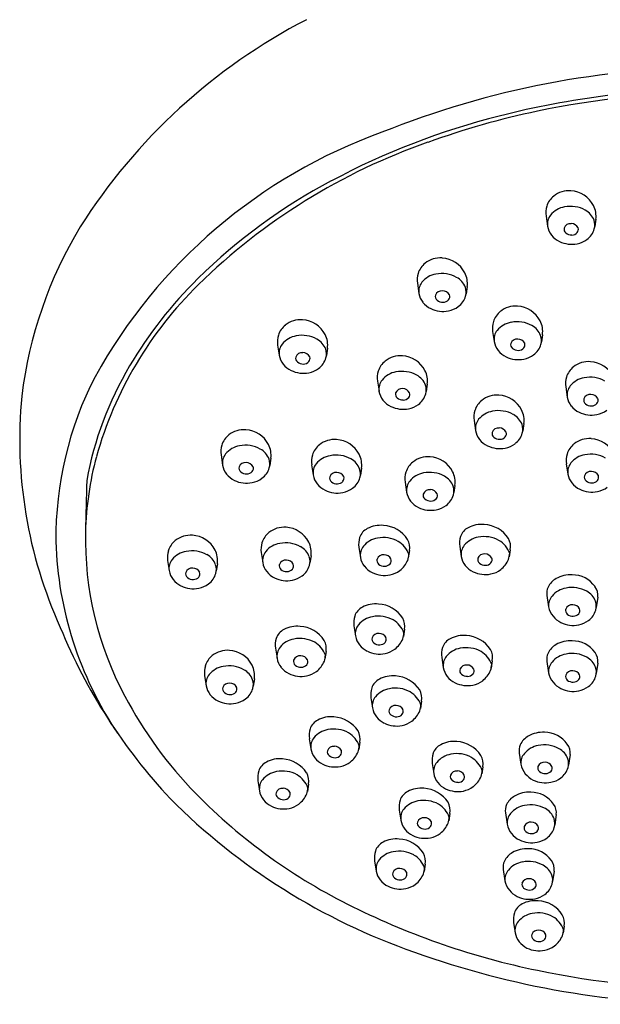
# Model space of a CAD drawing. Extents: x 4539.15 to 4542.95, y 455.76 to 461.73.
# Drawn here: x 4539.15 to 4540.73, y 455.76 to 458.44 of the extents above; entities that cross this region are included whole.
import ezdxf

# ---------------------------------------------------------------- set-up
doc = ezdxf.new("R2010")
doc.units = 0
doc.header["$LTSCALE"] = 0.64311
doc.layers.get('0').update_dxf_attribs({"color": 255, "linetype": 'CONTINUOUS'})

msp = doc.modelspace()

# ---------------------------------------------------------------- linework, layer by layer
for p, q in [((4540.5846, 457.9071), (4540.5887, 457.8796)), ((4540.7203, 457.8982), (4540.7174, 457.8787)), ((4540.2341, 457.7241), (4540.2382, 457.6965)), ((4540.3698, 457.7152), (4540.3669, 457.6957)), ((4540.4392, 457.5928), (4540.4433, 457.5653)), ((4540.5749, 457.5839), (4540.572, 457.5645)), ((4539.8535, 457.5558), (4539.8576, 457.5282)), ((4539.9892, 457.5469), (4539.9863, 457.5274)), ((4540.1255, 457.4577), (4540.1296, 457.4302)), ((4540.2612, 457.4488), (4540.2583, 457.4294)), ((4540.6383, 457.4417), (4540.6424, 457.4142)), ((4540.3886, 457.3506), (4540.3927, 457.3231)), ((4540.5243, 457.3417), (4540.5214, 457.3222)), ((4539.6992, 457.2563), (4539.7033, 457.2288)), ((4539.8349, 457.2474), (4539.832, 457.228)), ((4539.9461, 457.2295), (4539.9502, 457.2019)), ((4540.6399, 457.232), (4540.644, 457.2045)), ((4540.0818, 457.2205), (4540.0789, 457.2011)), ((4540.2008, 457.1826), (4540.2049, 457.155)), ((4540.3365, 457.1736), (4540.3336, 457.1542)), ((4539.8087, 456.9906), (4539.8128, 456.9631)), ((4540.0747, 457.005), (4540.0789, 456.9775)), ((4540.2124, 456.9958), (4540.2094, 456.9761)), ((4540.3495, 457.0075), (4540.3536, 456.98)), ((4540.4871, 456.9983), (4540.4841, 456.9786)), ((4539.5536, 456.9688), (4539.5577, 456.9413)), ((4539.9444, 456.9817), (4539.9415, 456.9622)), ((4539.6893, 456.9599), (4539.6864, 456.9405)), ((4540.587, 456.8735), (4540.5916, 456.8429)), ((4540.7256, 456.869), (4540.7215, 456.8406)), ((4540.0613, 456.7909), (4540.0654, 456.7634)), ((4540.1989, 456.7817), (4540.196, 456.762)), ((4539.8476, 456.7301), (4539.8517, 456.7025)), ((4539.9852, 456.7209), (4539.9823, 456.7012)), ((4540.3005, 456.705), (4540.3047, 456.6775)), ((4540.4382, 456.6958), (4540.4352, 456.6761)), ((4540.5871, 456.6938), (4540.5916, 456.6632)), ((4540.7256, 456.6894), (4540.7216, 456.661)), ((4539.6544, 456.6554), (4539.6585, 456.6279)), ((4539.7901, 456.6465), (4539.7872, 456.627)), ((4540.1076, 456.5949), (4540.1117, 456.5674)), ((4540.2452, 456.5857), (4540.2423, 456.566)), ((4539.9397, 456.4834), (4539.9438, 456.4559)), ((4540.0774, 456.4742), (4540.0744, 456.4545)), ((4540.5114, 456.4446), (4540.516, 456.414)), ((4540.65, 456.4401), (4540.6459, 456.4118)), ((4540.2746, 456.4164), (4540.2787, 456.3888)), ((4540.4122, 456.4072), (4540.4093, 456.3875)), ((4539.7997, 456.3691), (4539.8039, 456.3415)), ((4539.9374, 456.3599), (4539.9344, 456.3402)), ((4540.1849, 456.2891), (4540.189, 456.2616)), ((4540.3225, 456.2799), (4540.3195, 456.2602)), ((4540.4741, 456.2814), (4540.4787, 456.2508)), ((4540.6127, 456.2769), (4540.6086, 456.2486)), ((4540.1177, 456.1507), (4540.1218, 456.1232)), ((4540.2553, 456.1415), (4540.2524, 456.1218)), ((4540.4681, 456.1274), (4540.4726, 456.0968)), ((4540.6066, 456.1229), (4540.6026, 456.0945)), ((4540.4963, 455.9825), (4540.5004, 455.955)), ((4540.6339, 455.9733), (4540.631, 455.9536))]:
    msp.add_line(p, q)
for centre, radius, start, end in [((4540.6677, 457.0195), 1.6015, 117.3507, 147.6031), ((4541.0447, 455.8846), 2.4266, 89.8446, 111.9545), ((4541.0496, 455.8472), 2.4064, 89.9591, 104.2465), ((4541.0496, 455.8499), 2.3931, 89.9591, 101.7777), ((4540.9479, 456.2277), 2.0125, 104.1067, 118.1086), ((4541.0077, 456.0542), 2.1845, 101.7973, 109.9322), ((4540.6323, 456.7632), 1.4586, 109.8311, 151.0425), ((4540.8189, 456.5123), 1.6897, 109.2057, 134.372), ((4540.7248, 456.6299), 1.5526, 117.8419, 134.5106), ((4540.6421, 457.9163), 0.0582, 128.925, 162.3761), ((4540.6471, 457.9093), 0.0668, 85.4888, 128.4487), ((4540.6478, 457.9015), 0.0745, 27.3589, 86.5033), ((4540.6436, 457.9161), 0.0596, 162.585, 188.6632), ((4540.6461, 457.8693), 0.0637, 100.0406, 140.3287), ((4540.6515, 457.8517), 0.0819, 60.6923, 101.6401), ((4540.6585, 457.907), 0.0625, 351.8561, 27.356), ((4540.6283, 457.8851), 0.0399, 141.4404, 187.9016), ((4540.6668, 457.8774), 0.0521, 20.781, 61.486), ((4540.3056, 457.2779), 1.1575, 148.8001, 173.1061), ((4540.6414, 457.8884), 0.0534, 189.5062, 218.5276), ((4540.6468, 457.8713), 0.0132, 165.5603, 230.7664), ((4540.6512, 457.8681), 0.0183, 83.2604, 159.4902), ((4540.6534, 457.8653), 0.0211, 27.8614, 90.1394), ((4540.6602, 457.8705), 0.0126, 318.738, 21.5714), ((4540.6785, 457.8829), 0.0391, 343.7257, 19.3692), ((4540.6491, 457.8951), 0.0636, 218.9878, 243.9384), ((4540.6535, 457.8785), 0.023, 229.2242, 273.2916), ((4540.6548, 457.8756), 0.0201, 270.0532, 318.1826), ((4540.6658, 457.8861), 0.0522, 305.6568, 344.3285), ((4540.6544, 457.9052), 0.0749, 243.6659, 281.648), ((4540.6563, 457.8976), 0.0671, 281.3068, 306.4738), ((4540.2965, 457.7263), 0.0668, 85.4888, 128.4487), ((4540.2972, 457.7185), 0.0745, 27.3589, 86.5033), ((4540.2916, 457.7333), 0.0582, 128.925, 162.3761), ((4540.293, 457.7331), 0.0596, 162.585, 188.6632), ((4540.2955, 457.6862), 0.0637, 100.0406, 140.3287), ((4540.3009, 457.6687), 0.0819, 60.6923, 101.6401), ((4540.3162, 457.6944), 0.0521, 20.781, 61.486), ((4540.3079, 457.724), 0.0625, 351.8561, 27.356), ((4540.38, 456.9633), 1.0604, 134.4646, 164.2135), ((4540.4647, 456.8977), 1.1793, 134.6205, 149.3557), ((4540.2777, 457.702), 0.0399, 141.4404, 187.9016), ((4540.328, 457.6999), 0.0391, 343.7257, 19.3692), ((4540.2909, 457.7054), 0.0534, 189.5062, 218.5276), ((4540.2962, 457.6882), 0.0132, 165.5603, 230.7664), ((4540.3006, 457.6851), 0.0183, 83.2604, 159.4902), ((4540.3028, 457.6823), 0.0211, 27.8614, 90.1394), ((4540.3097, 457.6875), 0.0126, 318.738, 21.5714), ((4540.3152, 457.703), 0.0522, 305.6568, 344.3285), ((4540.2985, 457.7121), 0.0636, 218.9878, 243.9384), ((4540.3029, 457.6954), 0.023, 229.2242, 273.2916), ((4540.3042, 457.6925), 0.0201, 270.0532, 318.1826), ((4540.3058, 457.7146), 0.0671, 281.3068, 306.4738), ((4540.5017, 457.595), 0.0668, 85.4888, 128.4487), ((4540.5024, 457.5872), 0.0745, 27.3589, 86.5033), ((4540.3038, 457.7221), 0.0749, 243.6659, 281.648), ((4540.4967, 457.602), 0.0582, 128.925, 162.3761), ((4539.911, 457.565), 0.0582, 128.925, 162.3761), ((4539.9159, 457.558), 0.0668, 85.4888, 128.4487), ((4539.9166, 457.5502), 0.0745, 27.3589, 86.5033), ((4540.4981, 457.6018), 0.0596, 162.585, 188.6632), ((4540.5006, 457.555), 0.0637, 100.0406, 140.3287), ((4540.5061, 457.5374), 0.0819, 60.6923, 101.6401), ((4540.5213, 457.5632), 0.0521, 20.781, 61.486), ((4540.5131, 457.5927), 0.0625, 351.8561, 27.356), ((4539.9124, 457.5648), 0.0596, 162.585, 188.6632), ((4539.9149, 457.5179), 0.0637, 100.0406, 140.3287), ((4539.9203, 457.5004), 0.0819, 60.6923, 101.6401), ((4539.9273, 457.5557), 0.0625, 351.8561, 27.356), ((4540.4828, 457.5708), 0.0399, 141.4404, 187.9016), ((4540.5331, 457.5686), 0.0391, 343.7257, 19.3692), ((4539.8971, 457.5337), 0.0399, 141.4404, 187.9016), ((4539.9356, 457.5261), 0.0521, 20.781, 61.486), ((4540.496, 457.5741), 0.0534, 189.5062, 218.5276), ((4540.5014, 457.557), 0.0132, 165.5603, 230.7664), ((4540.5057, 457.5539), 0.0183, 83.2604, 159.4902), ((4540.5079, 457.551), 0.0211, 27.8614, 90.1394), ((4540.5148, 457.5562), 0.0126, 318.738, 21.5714), ((4540.5204, 457.5718), 0.0522, 305.6568, 344.3285), ((4539.9102, 457.5371), 0.0534, 189.5062, 218.5276), ((4539.92, 457.5168), 0.0183, 83.2604, 159.4902), ((4539.9222, 457.514), 0.0211, 27.8614, 90.1394), ((4539.9474, 457.5316), 0.0391, 343.7257, 19.3692), ((4540.1879, 457.4599), 0.0668, 85.4888, 128.4487), ((4540.1886, 457.4521), 0.0745, 27.3589, 86.5033), ((4540.5036, 457.5809), 0.0636, 218.9878, 243.9384), ((4540.508, 457.5642), 0.023, 229.2242, 273.2916), ((4540.5093, 457.5613), 0.0201, 270.0532, 318.1826), ((4540.5109, 457.5833), 0.0671, 281.3068, 306.4738), ((4540.2548, 457.0198), 0.9365, 149.235, 169.7201), ((4539.9179, 457.5438), 0.0636, 218.9878, 243.9384), ((4539.9156, 457.5199), 0.0132, 165.5603, 230.7664), ((4539.9223, 457.5271), 0.023, 229.2242, 273.2916), ((4539.9236, 457.5242), 0.0201, 270.0532, 318.1826), ((4539.9291, 457.5192), 0.0126, 318.738, 21.5714), ((4539.9346, 457.5347), 0.0522, 305.6568, 344.3285), ((4540.183, 457.4669), 0.0582, 128.925, 162.3761), ((4540.5089, 457.5909), 0.0749, 243.6659, 281.648), ((4540.7007, 457.4439), 0.0668, 85.4888, 128.4487), ((4540.7014, 457.4361), 0.0745, 27.3589, 86.5033), ((4539.9232, 457.5539), 0.0749, 243.6659, 281.648), ((4539.9252, 457.5463), 0.0671, 281.3068, 306.4738), ((4540.1844, 457.4667), 0.0596, 162.585, 188.6632), ((4540.1869, 457.4199), 0.0637, 100.0406, 140.3287), ((4540.1923, 457.4023), 0.0819, 60.6923, 101.6401), ((4540.2076, 457.4281), 0.0521, 20.781, 61.486), ((4540.1993, 457.4577), 0.0625, 351.8561, 27.356), ((4540.6958, 457.4509), 0.0582, 128.925, 162.3761), ((4540.2059, 457.03), 0.9567, 152.6627, 180.568), ((4540.1691, 457.4357), 0.0399, 141.4404, 187.9016), ((4540.2193, 457.4336), 0.0391, 343.7257, 19.3692), ((4540.6972, 457.4507), 0.0596, 162.585, 188.6632), ((4540.6819, 457.4197), 0.0399, 141.4404, 187.9016), ((4540.6997, 457.4039), 0.0637, 100.0406, 140.3287), ((4540.7051, 457.3863), 0.0819, 60.6923, 101.6401), ((4540.1822, 457.439), 0.0534, 189.5062, 218.5276), ((4540.1876, 457.4219), 0.0132, 165.5603, 230.7664), ((4540.192, 457.4188), 0.0183, 83.2604, 159.4902), ((4540.1942, 457.4159), 0.0211, 27.8614, 90.1394), ((4540.2011, 457.4211), 0.0126, 318.738, 21.5714), ((4540.2066, 457.4367), 0.0522, 305.6568, 344.3285), ((4540.451, 457.3528), 0.0668, 85.4888, 128.4487), ((4540.4517, 457.345), 0.0745, 27.3589, 86.5033), ((4540.7048, 457.4028), 0.0183, 83.2604, 159.4902), ((4540.707, 457.3999), 0.0211, 27.8614, 90.1394), ((4540.3868, 457.2978), 1.2361, 174.4729, 204.4266), ((4540.1899, 457.4458), 0.0636, 218.9878, 243.9384), ((4540.1943, 457.4291), 0.023, 229.2242, 273.2916), ((4540.1956, 457.4262), 0.0201, 270.0532, 318.1826), ((4540.1972, 457.4482), 0.0671, 281.3068, 306.4738), ((4540.4461, 457.3598), 0.0582, 128.925, 162.3761), ((4540.695, 457.423), 0.0534, 189.5062, 218.5276), ((4540.7004, 457.4059), 0.0132, 165.5603, 230.7664), ((4540.7071, 457.4131), 0.023, 229.2242, 273.2916), ((4540.7084, 457.4102), 0.0201, 270.0532, 318.1826), ((4540.7139, 457.4051), 0.0126, 318.738, 21.5714), ((4540.1952, 457.4558), 0.0749, 243.6659, 281.648), ((4540.4475, 457.3596), 0.0596, 162.585, 188.6632), ((4540.45, 457.3128), 0.0637, 100.0406, 140.3287), ((4540.4554, 457.2952), 0.0819, 60.6923, 101.6401), ((4540.4707, 457.3209), 0.0521, 20.781, 61.486), ((4540.4624, 457.3505), 0.0625, 351.8561, 27.356), ((4540.7027, 457.4298), 0.0636, 218.9878, 243.9384), ((4540.708, 457.4398), 0.0749, 243.6659, 281.648), ((4540.71, 457.4322), 0.0671, 281.3068, 306.4738), ((4540.4322, 457.3286), 0.0399, 141.4404, 187.9016), ((4540.4825, 457.3264), 0.0391, 343.7257, 19.3692), ((4539.7567, 457.2655), 0.0582, 128.925, 162.3761), ((4539.7616, 457.2585), 0.0668, 85.4888, 128.4487), ((4539.7624, 457.2507), 0.0745, 27.3589, 86.5033), ((4540.4453, 457.3319), 0.0534, 189.5062, 218.5276), ((4540.4507, 457.3148), 0.0132, 165.5603, 230.7664), ((4540.4551, 457.3116), 0.0183, 83.2604, 159.4902), ((4540.4573, 457.3088), 0.0211, 27.8614, 90.1394), ((4540.4642, 457.314), 0.0126, 318.738, 21.5714), ((4540.4697, 457.3296), 0.0522, 305.6568, 344.3285), ((4539.7581, 457.2653), 0.0596, 162.585, 188.6632), ((4539.773, 457.2563), 0.0625, 351.8561, 27.356), ((4540.0036, 457.2387), 0.0582, 128.925, 162.3761), ((4540.0086, 457.2317), 0.0668, 85.4888, 128.4487), ((4540.0093, 457.2239), 0.0745, 27.3589, 86.5033), ((4540.453, 457.3386), 0.0636, 218.9878, 243.9384), ((4540.4574, 457.322), 0.023, 229.2242, 273.2916), ((4540.4587, 457.3191), 0.0201, 270.0532, 318.1826), ((4540.4603, 457.3411), 0.0671, 281.3068, 306.4738), ((4540.6974, 457.2413), 0.0582, 128.925, 162.3761), ((4540.7024, 457.2342), 0.0668, 85.4888, 128.4487), ((4540.7031, 457.2264), 0.0745, 27.3589, 86.5033), ((4539.7428, 457.2343), 0.0399, 141.4404, 187.9016), ((4539.7606, 457.2185), 0.0637, 100.0406, 140.3287), ((4539.7661, 457.2009), 0.0819, 60.6923, 101.6401), ((4539.7813, 457.2267), 0.0521, 20.781, 61.486), ((4540.0051, 457.2384), 0.0596, 162.585, 188.6632), ((4540.02, 457.2294), 0.0625, 351.8561, 27.356), ((4540.4583, 457.3487), 0.0749, 243.6659, 281.648), ((4540.6989, 457.241), 0.0596, 162.585, 188.6632), ((4540.7014, 457.1942), 0.0637, 100.0406, 140.3287), ((4540.7068, 457.1767), 0.0819, 60.6923, 101.6401), ((4540.2062, 457.0244), 0.8766, 164.9684, 178.5316), ((4539.7657, 457.2174), 0.0183, 83.2604, 159.4902), ((4539.7679, 457.2145), 0.0211, 27.8614, 90.1394), ((4539.7931, 457.2321), 0.0391, 343.7257, 19.3692), ((4539.9897, 457.2074), 0.0399, 141.4404, 187.9016), ((4540.0075, 457.1916), 0.0637, 100.0406, 140.3287), ((4540.013, 457.1741), 0.0819, 60.6923, 101.6401), ((4540.0282, 457.1998), 0.0521, 20.781, 61.486), ((4540.2583, 457.1918), 0.0582, 128.925, 162.3761), ((4540.2632, 457.1848), 0.0668, 85.4888, 128.4487), ((4540.264, 457.177), 0.0745, 27.3589, 86.5033), ((4540.6836, 457.21), 0.0399, 141.4404, 187.9016), ((4539.756, 457.2376), 0.0534, 189.5062, 218.5276), ((4539.7636, 457.2444), 0.0636, 218.9878, 243.9384), ((4539.7613, 457.2205), 0.0132, 165.5603, 230.7664), ((4539.768, 457.2277), 0.023, 229.2242, 273.2916), ((4539.7693, 457.2248), 0.0201, 270.0532, 318.1826), ((4539.7748, 457.2197), 0.0126, 318.738, 21.5714), ((4539.7803, 457.2353), 0.0522, 305.6568, 344.3285), ((4540.0127, 457.1905), 0.0183, 83.2604, 159.4902), ((4540.0149, 457.1877), 0.0211, 27.8614, 90.1394), ((4540.04, 457.2053), 0.0391, 343.7257, 19.3692), ((4540.2597, 457.1915), 0.0596, 162.585, 188.6632), ((4540.2622, 457.1447), 0.0637, 100.0406, 140.3287), ((4540.2677, 457.1272), 0.0819, 60.6923, 101.6401), ((4540.2746, 457.1825), 0.0625, 351.8561, 27.356), ((4540.6967, 457.2133), 0.0534, 189.5062, 218.5276), ((4540.7065, 457.1931), 0.0183, 83.2604, 159.4902), ((4540.7087, 457.1903), 0.0211, 27.8614, 90.1394), ((9281.1189, 340.0863), 4743.2313, 178.5853412, 178.5870335), ((4539.7689, 457.2544), 0.0749, 243.6659, 281.648), ((4539.7709, 457.2468), 0.0671, 281.3068, 306.4738), ((4540.0029, 457.2108), 0.0534, 189.5062, 218.5276), ((4540.0105, 457.2175), 0.0636, 218.9878, 243.9384), ((4540.0083, 457.1936), 0.0132, 165.5603, 230.7664), ((4540.0149, 457.2008), 0.023, 229.2242, 273.2916), ((4540.0163, 457.1979), 0.0201, 270.0532, 318.1826), ((4540.0217, 457.1929), 0.0126, 318.738, 21.5714), ((4540.0273, 457.2084), 0.0522, 305.6568, 344.3285), ((4540.2444, 457.1605), 0.0399, 141.4404, 187.9016), ((4540.2829, 457.1529), 0.0521, 20.781, 61.486), ((4540.7044, 457.2201), 0.0636, 218.9878, 243.9384), ((4540.7021, 457.1962), 0.0132, 165.5603, 230.7664), ((4540.7088, 457.2034), 0.023, 229.2242, 273.2916), ((4540.7101, 457.2005), 0.0201, 270.0532, 318.1826), ((4540.7155, 457.1954), 0.0126, 318.738, 21.5714), ((4540.0158, 457.2275), 0.0749, 243.6659, 281.648), ((4540.0178, 457.22), 0.0671, 281.3068, 306.4738), ((4540.2576, 457.1639), 0.0534, 189.5062, 218.5276), ((4540.2629, 457.1467), 0.0132, 165.5603, 230.7664), ((4540.2673, 457.1436), 0.0183, 83.2604, 159.4902), ((4540.2695, 457.1408), 0.0211, 27.8614, 90.1394), ((4540.2764, 457.146), 0.0126, 318.738, 21.5714), ((4540.2947, 457.1584), 0.0391, 343.7257, 19.3692), ((4540.7097, 457.2301), 0.0749, 243.6659, 281.648), ((4540.7116, 457.2226), 0.0671, 281.3068, 306.4738), ((4540.2652, 457.1706), 0.0636, 218.9878, 243.9384), ((4540.2696, 457.1539), 0.023, 229.2242, 273.2916), ((4540.2709, 457.151), 0.0201, 270.0532, 318.1826), ((4540.2819, 457.1615), 0.0522, 305.6568, 344.3285), ((4540.2705, 457.1806), 0.0749, 243.6659, 281.648), ((4540.2725, 457.1731), 0.0671, 281.3068, 306.4738), ((4540.2381, 457.0281), 0.9084, 178.8179, 208.1356), ((4539.8662, 456.9998), 0.0582, 128.925, 162.3761), ((4539.8711, 456.9928), 0.0668, 85.4888, 128.4487), ((4539.8718, 456.985), 0.0745, 27.3589, 86.5033), ((4540.1175, 457.0174), 0.0432, 117.1982, 160.507), ((4540.1341, 456.9868), 0.078, 84.3752, 117.7587), ((4540.1371, 456.9807), 0.0839, 32.9394, 86.8337), ((4540.3922, 457.0199), 0.0432, 117.1982, 160.507), ((4540.4088, 456.9893), 0.078, 84.3752, 117.7587), ((4540.4118, 456.9831), 0.0839, 32.9394, 86.8337), ((4540.233, 457.0492), 0.9841, 181.6705, 214.0043), ((4539.6111, 456.978), 0.0582, 128.925, 162.3761), ((4539.6161, 456.971), 0.0668, 85.4888, 128.4487), ((4539.6168, 456.9632), 0.0745, 27.3589, 86.5033), ((4539.8676, 456.9996), 0.0596, 162.585, 188.6632), ((4539.8701, 456.9528), 0.0637, 100.0406, 140.3287), ((4539.8755, 456.9352), 0.0819, 60.6923, 101.6401), ((4539.8825, 456.9905), 0.0625, 351.8561, 27.356), ((4540.1337, 457.014), 0.0596, 162.585, 188.6632), ((4540.1362, 456.9672), 0.0637, 100.0406, 140.3287), ((4540.1416, 456.9496), 0.0819, 60.6923, 101.6401), ((4540.146, 456.9618), 0.0692, 20.4295, 58.9464), ((4540.1697, 457.0046), 0.0436, 348.32, 29.7929), ((4540.4084, 457.0165), 0.0596, 162.585, 188.6632), ((4540.4109, 456.9697), 0.0637, 100.0406, 140.3287), ((4540.4164, 456.9521), 0.0819, 60.6923, 101.6401), ((4540.4208, 456.9643), 0.0692, 20.4295, 58.9464), ((4540.4444, 457.0071), 0.0436, 348.32, 29.7929), ((4539.6126, 456.9778), 0.0596, 162.585, 188.6632), ((4539.6151, 456.931), 0.0637, 100.0406, 140.3287), ((4539.6205, 456.9134), 0.0819, 60.6923, 101.6401), ((4539.6275, 456.9688), 0.0625, 351.8561, 27.356), ((4539.8523, 456.9685), 0.0399, 141.4404, 187.9016), ((4539.8908, 456.9609), 0.0521, 20.781, 61.486), ((4540.1184, 456.983), 0.0399, 141.4404, 187.9016), ((4540.3931, 456.9855), 0.0399, 141.4404, 187.9016), ((4540.3819, 456.999), 0.1043, 344.9241, 354.2131), ((4539.5972, 456.9468), 0.0399, 141.4404, 187.9016), ((4539.6358, 456.9392), 0.0521, 20.781, 61.486), ((4539.8655, 456.9719), 0.0534, 189.5062, 218.5276), ((4539.8752, 456.9516), 0.0183, 83.2604, 159.4902), ((4539.8774, 456.9488), 0.0211, 27.8614, 90.1394), ((4539.9026, 456.9664), 0.0391, 343.7257, 19.3692), ((4540.1315, 456.9863), 0.0534, 189.5062, 218.5276), ((4540.1369, 456.9692), 0.0132, 165.5603, 230.7664), ((4540.1413, 456.9661), 0.0183, 83.2604, 159.4902), ((4540.1435, 456.9632), 0.0211, 27.8614, 90.1394), ((4540.1504, 456.9684), 0.0126, 318.738, 21.5714), ((4540.1408, 456.9989), 0.0732, 308.4445, 336.2087), ((4540.1072, 456.9965), 0.1043, 344.9241, 354.2131), ((4540.4063, 456.9888), 0.0534, 189.5062, 218.5276), ((4540.4117, 456.9717), 0.0132, 165.5603, 230.7664), ((4540.416, 456.9685), 0.0183, 83.2604, 159.4902), ((4540.4183, 456.9789), 0.023, 229.2242, 273.2916), ((4540.4182, 456.9657), 0.0211, 27.8614, 90.1394), ((4540.4196, 456.9759), 0.0201, 270.0532, 318.1826), ((4540.4251, 456.9709), 0.0126, 318.738, 21.5714), ((4540.4156, 457.0014), 0.0732, 308.4445, 336.2087), ((4539.6104, 456.9501), 0.0534, 189.5062, 218.5276), ((4539.6158, 456.933), 0.0132, 165.5603, 230.7664), ((4539.6202, 456.9299), 0.0183, 83.2604, 159.4902), ((4539.6224, 456.927), 0.0211, 27.8614, 90.1394), ((4539.6292, 456.9322), 0.0126, 318.738, 21.5714), ((4539.6475, 456.9446), 0.0391, 343.7257, 19.3692), ((4539.8731, 456.9786), 0.0636, 218.9878, 243.9384), ((4539.8708, 456.9548), 0.0132, 165.5603, 230.7664), ((4539.8775, 456.9619), 0.023, 229.2242, 273.2916), ((4539.8788, 456.959), 0.0201, 270.0532, 318.1826), ((4539.8843, 456.954), 0.0126, 318.738, 21.5714), ((4539.8898, 456.9696), 0.0522, 305.6568, 344.3285), ((4540.1392, 456.9931), 0.0636, 218.9878, 243.9384), ((4540.1445, 457.0031), 0.0749, 243.6659, 281.648), ((4540.1436, 456.9764), 0.023, 229.2242, 273.2916), ((4540.1449, 456.9735), 0.0201, 270.0532, 318.1826), ((4540.1465, 456.9955), 0.0671, 281.3068, 306.4738), ((4540.4139, 456.9955), 0.0636, 218.9878, 243.9384), ((4540.4192, 457.0056), 0.0749, 243.6659, 281.648), ((4540.4212, 456.998), 0.0671, 281.3068, 306.4738), ((4539.618, 456.9569), 0.0636, 218.9878, 243.9384), ((4539.6225, 456.9402), 0.023, 229.2242, 273.2916), ((4539.6238, 456.9373), 0.0201, 270.0532, 318.1826), ((4539.6348, 456.9478), 0.0522, 305.6568, 344.3285), ((4539.8784, 456.9887), 0.0749, 243.6659, 281.648), ((4539.8804, 456.9811), 0.0671, 281.3068, 306.4738), ((4540.6364, 456.8747), 0.051, 118.557, 155.1576), ((4540.652, 456.8479), 0.082, 87.1047, 119.2012), ((4540.6564, 456.8547), 0.0752, 34.8939, 90.2199), ((4539.6234, 456.9669), 0.0749, 243.6659, 281.648), ((4539.6253, 456.9593), 0.0671, 281.3068, 306.4738), ((4540.6263, 456.8796), 0.0397, 155.4315, 188.8701), ((4540.6502, 456.8312), 0.0637, 100.0406, 140.3287), ((4540.6556, 456.8136), 0.0819, 60.6923, 101.6401), ((4540.6709, 456.8393), 0.0521, 20.781, 61.486), ((4540.6871, 456.8743), 0.0388, 352.2193, 37.0953), ((4540.6286, 456.8467), 0.0372, 137.507, 185.8863), ((4540.6826, 456.8448), 0.0391, 343.7257, 19.3692), ((4540.1041, 456.8033), 0.0432, 117.1982, 160.507), ((4540.1207, 456.7727), 0.078, 84.3752, 117.7587), ((4540.1237, 456.7666), 0.0839, 32.9394, 86.8337), ((4540.6412, 456.8504), 0.0501, 188.6349, 221.7254), ((4540.6509, 456.8332), 0.0132, 165.5603, 230.7664), ((4540.6553, 456.83), 0.0183, 83.2604, 159.4902), ((4540.6575, 456.8272), 0.0211, 27.8614, 90.1394), ((4540.6643, 456.8324), 0.0126, 318.738, 21.5714), ((4540.6699, 456.848), 0.0522, 305.6568, 344.3285), ((4540.1203, 456.7999), 0.0596, 162.585, 188.6632), ((4540.1228, 456.7531), 0.0637, 100.0406, 140.3287), ((4540.1282, 456.7355), 0.0819, 60.6923, 101.6401), ((4540.1326, 456.7477), 0.0692, 20.4295, 58.9464), ((4540.1563, 456.7905), 0.0436, 348.32, 29.7929), ((4540.6532, 456.857), 0.0636, 218.9878, 243.9384), ((4540.6576, 456.8404), 0.023, 229.2242, 273.2916), ((4540.6589, 456.8375), 0.0201, 270.0532, 318.1826), ((4540.6604, 456.8595), 0.0671, 281.3068, 306.4738), ((4540.6809, 457.3692), 1.5345, 202.3103, 223.1084), ((4539.8903, 456.7425), 0.0432, 117.1982, 160.507), ((4539.9069, 456.7119), 0.078, 84.3752, 117.7587), ((4539.9099, 456.7057), 0.0839, 32.9394, 86.8337), ((4540.1049, 456.7689), 0.0399, 141.4404, 187.9016), ((4540.6585, 456.8671), 0.0749, 243.6659, 281.648), ((4539.9065, 456.7391), 0.0596, 162.585, 188.6632), ((4539.909, 456.6922), 0.0637, 100.0406, 140.3287), ((4539.9145, 456.6747), 0.0819, 60.6923, 101.6401), ((4539.9425, 456.7297), 0.0436, 348.32, 29.7929), ((4540.1181, 456.7722), 0.0534, 189.5062, 218.5276), ((4540.1235, 456.7551), 0.0132, 165.5603, 230.7664), ((4540.1279, 456.752), 0.0183, 83.2604, 159.4902), ((4540.1301, 456.7491), 0.0211, 27.8614, 90.1394), ((4540.1369, 456.7543), 0.0126, 318.738, 21.5714), ((4540.1274, 456.7848), 0.0732, 308.4445, 336.2087), ((4540.0937, 456.7824), 0.1043, 344.9241, 354.2131), ((4540.3433, 456.7175), 0.0432, 117.1982, 160.507), ((4540.3599, 456.6869), 0.078, 84.3752, 117.7587), ((4540.3629, 456.6807), 0.0839, 32.9394, 86.8337), ((4540.6521, 456.6683), 0.082, 87.1047, 119.2012), ((4540.6565, 456.675), 0.0752, 34.8939, 90.2199), ((4539.7169, 456.6576), 0.0668, 85.4888, 128.4487), ((4539.7176, 456.6498), 0.0745, 27.3589, 86.5033), ((4539.8912, 456.708), 0.0399, 141.4404, 187.9016), ((4539.9189, 456.6869), 0.0692, 20.4295, 58.9464), ((4540.1257, 456.779), 0.0636, 218.9878, 243.9384), ((4540.1311, 456.789), 0.0749, 243.6659, 281.648), ((4540.1302, 456.7623), 0.023, 229.2242, 273.2916), ((4540.1315, 456.7594), 0.0201, 270.0532, 318.1826), ((4540.133, 456.7814), 0.0671, 281.3068, 306.4738), ((4540.3595, 456.714), 0.0596, 162.585, 188.6632), ((4540.362, 456.6672), 0.0637, 100.0406, 140.3287), ((4540.3674, 456.6496), 0.0819, 60.6923, 101.6401), ((4540.3718, 456.6618), 0.0692, 20.4295, 58.9464), ((4540.3955, 456.7047), 0.0436, 348.32, 29.7929), ((4540.6365, 456.6951), 0.051, 118.557, 155.1576), ((4539.7119, 456.6646), 0.0582, 128.925, 162.3761), ((4539.9044, 456.7114), 0.0534, 189.5062, 218.5276), ((4539.9098, 456.6942), 0.0132, 165.5603, 230.7664), ((4539.9141, 456.6911), 0.0183, 83.2604, 159.4902), ((4539.9163, 456.6883), 0.0211, 27.8614, 90.1394), ((4539.9232, 456.6935), 0.0126, 318.738, 21.5714), ((4539.9137, 456.7239), 0.0732, 308.4445, 336.2087), ((4539.88, 456.7215), 0.1043, 344.9241, 354.2131), ((4540.3442, 456.683), 0.0399, 141.4404, 187.9016), ((4540.6263, 456.7), 0.0397, 155.4315, 188.8701), ((4540.6502, 456.6515), 0.0637, 100.0406, 140.3287), ((4540.6557, 456.634), 0.0819, 60.6923, 101.6401), ((4540.6709, 456.6597), 0.0521, 20.781, 61.486), ((4540.6872, 456.6946), 0.0388, 352.2193, 37.0953), ((4539.7134, 456.6644), 0.0596, 162.585, 188.6632), ((4539.7159, 456.6176), 0.0637, 100.0406, 140.3287), ((4539.7213, 456.6), 0.0819, 60.6923, 101.6401), ((4539.7365, 456.6257), 0.0521, 20.781, 61.486), ((4539.7283, 456.6553), 0.0625, 351.8561, 27.356), ((4539.912, 456.7181), 0.0636, 218.9878, 243.9384), ((4539.9164, 456.7014), 0.023, 229.2242, 273.2916), ((4539.9177, 456.6985), 0.0201, 270.0532, 318.1826), ((4539.9193, 456.7206), 0.0671, 281.3068, 306.4738), ((4540.3573, 456.6863), 0.0534, 189.5062, 218.5276), ((4540.3627, 456.6692), 0.0132, 165.5603, 230.7664), ((4540.3671, 456.6661), 0.0183, 83.2604, 159.4902), ((4540.3693, 456.6632), 0.0211, 27.8614, 90.1394), ((4540.3762, 456.6684), 0.0126, 318.738, 21.5714), ((4540.3666, 456.6989), 0.0732, 308.4445, 336.2087), ((4540.333, 456.6965), 0.1043, 344.9241, 354.2131), ((4540.6287, 456.667), 0.0372, 137.507, 185.8863), ((4540.6553, 456.6504), 0.0183, 83.2604, 159.4902), ((4540.6575, 456.6476), 0.0211, 27.8614, 90.1394), ((4540.6827, 456.6652), 0.0391, 343.7257, 19.3692), ((4539.698, 456.6334), 0.0399, 141.4404, 187.9016), ((4539.7483, 456.6312), 0.0391, 343.7257, 19.3692), ((4539.9173, 456.7281), 0.0749, 243.6659, 281.648), ((4540.1504, 456.6074), 0.0432, 117.1982, 160.507), ((4540.167, 456.5768), 0.078, 84.3752, 117.7587), ((4540.17, 456.5706), 0.0839, 32.9394, 86.8337), ((4540.365, 456.6931), 0.0636, 218.9878, 243.9384), ((4540.3694, 456.6764), 0.023, 229.2242, 273.2916), ((4540.3707, 456.6735), 0.0201, 270.0532, 318.1826), ((4540.3723, 456.6955), 0.0671, 281.3068, 306.4738), ((4540.6412, 456.6708), 0.0501, 188.6349, 221.7254), ((4540.651, 456.6535), 0.0132, 165.5603, 230.7664), ((4540.6576, 456.6607), 0.023, 229.2242, 273.2916), ((4540.6589, 456.6578), 0.0201, 270.0532, 318.1826), ((4540.6644, 456.6528), 0.0126, 318.738, 21.5714), ((4540.67, 456.6683), 0.0522, 305.6568, 344.3285), ((4539.7112, 456.6367), 0.0534, 189.5062, 218.5276), ((4539.7166, 456.6196), 0.0132, 165.5603, 230.7664), ((4539.721, 456.6164), 0.0183, 83.2604, 159.4902), ((4539.7232, 456.6136), 0.0211, 27.8614, 90.1394), ((4539.73, 456.6188), 0.0126, 318.738, 21.5714), ((4539.7356, 456.6344), 0.0522, 305.6568, 344.3285), ((4540.1666, 456.6039), 0.0596, 162.585, 188.6632), ((4540.1691, 456.5571), 0.0637, 100.0406, 140.3287), ((4540.1745, 456.5395), 0.0819, 60.6923, 101.6401), ((4540.2026, 456.5946), 0.0436, 348.32, 29.7929), ((4540.3703, 456.7031), 0.0749, 243.6659, 281.648), ((4540.6532, 456.6774), 0.0636, 218.9878, 243.9384), ((4540.6585, 456.6874), 0.0749, 243.6659, 281.648), ((4540.6605, 456.6799), 0.0671, 281.3068, 306.4738), ((4540.4606, 457.1416), 1.1581, 207.896, 224.2079), ((4539.7188, 456.6434), 0.0636, 218.9878, 243.9384), ((4539.7241, 456.6535), 0.0749, 243.6659, 281.648), ((4539.7233, 456.6268), 0.023, 229.2242, 273.2916), ((4539.7246, 456.6238), 0.0201, 270.0532, 318.1826), ((4539.7261, 456.6459), 0.0671, 281.3068, 306.4738), ((4540.1512, 456.5729), 0.0399, 141.4404, 187.9016), ((4540.1789, 456.5517), 0.0692, 20.4295, 58.9464), ((4540.1644, 456.5762), 0.0534, 189.5062, 218.5276), ((4540.1698, 456.5591), 0.0132, 165.5603, 230.7664), ((4540.1742, 456.556), 0.0183, 83.2604, 159.4902), ((4540.1764, 456.5531), 0.0211, 27.8614, 90.1394), ((4540.1832, 456.5583), 0.0126, 318.738, 21.5714), ((4540.1737, 456.5888), 0.0732, 308.4445, 336.2087), ((4540.14, 456.5864), 0.1043, 344.9241, 354.2131), ((4539.9825, 456.4959), 0.0432, 117.1982, 160.507), ((4539.9991, 456.4653), 0.078, 84.3752, 117.7587), ((4540.0021, 456.4591), 0.0839, 32.9394, 86.8337), ((4540.172, 456.583), 0.0636, 218.9878, 243.9384), ((4540.1765, 456.5663), 0.023, 229.2242, 273.2916), ((4540.1778, 456.5634), 0.0201, 270.0532, 318.1826), ((4539.9987, 456.4924), 0.0596, 162.585, 188.6632), ((4540.0012, 456.4456), 0.0637, 100.0406, 140.3287), ((4540.0066, 456.4281), 0.0819, 60.6923, 101.6401), ((4540.1774, 456.593), 0.0749, 243.6659, 281.648), ((4540.1793, 456.5854), 0.0671, 281.3068, 306.4738), ((4539.9834, 456.4614), 0.0399, 141.4404, 187.9016), ((4540.011, 456.4402), 0.0692, 20.4295, 58.9464), ((4540.0347, 456.4831), 0.0436, 348.32, 29.7929), ((4540.5608, 456.4458), 0.051, 118.557, 155.1576), ((4540.5764, 456.4191), 0.082, 87.1047, 119.2012), ((4540.5809, 456.4258), 0.0752, 34.8939, 90.2199), ((4539.9965, 456.4647), 0.0534, 189.5062, 218.5276), ((4540.0063, 456.4445), 0.0183, 83.2604, 159.4902), ((4540.0085, 456.4417), 0.0211, 27.8614, 90.1394), ((4539.9721, 456.4749), 0.1043, 344.9241, 354.2131), ((4540.3174, 456.4288), 0.0432, 117.1982, 160.507), ((4540.334, 456.3982), 0.078, 84.3752, 117.7587), ((4540.337, 456.392), 0.0839, 32.9394, 86.8337), ((4540.5507, 456.4507), 0.0397, 155.4315, 188.8701), ((4540.5746, 456.4023), 0.0637, 100.0406, 140.3287), ((4540.58, 456.3847), 0.082, 60.6942, 101.6348), ((4540.5953, 456.4105), 0.0521, 20.781, 61.486), ((4540.6116, 456.4454), 0.0388, 352.2193, 37.0953), ((4539.8591, 456.3509), 0.078, 84.3752, 117.7587), ((4539.8621, 456.3447), 0.0839, 32.9394, 86.8337), ((4540.0042, 456.4715), 0.0636, 218.9878, 243.9384), ((4540.0019, 456.4476), 0.0132, 165.5603, 230.7664), ((4540.0086, 456.4548), 0.023, 229.2242, 273.2916), ((4540.0099, 456.4519), 0.0201, 270.0532, 318.1826), ((4540.0153, 456.4468), 0.0126, 318.738, 21.5714), ((4540.0058, 456.4773), 0.0732, 308.4445, 336.2087), ((4540.3336, 456.4253), 0.0596, 162.585, 188.6632), ((4540.3361, 456.3785), 0.0637, 100.0406, 140.3287), ((4540.3415, 456.361), 0.0819, 60.6923, 101.6401), ((4540.3459, 456.3731), 0.0692, 20.4295, 58.9464), ((4540.3696, 456.416), 0.0436, 348.32, 29.7929), ((4540.553, 456.4178), 0.0372, 137.507, 185.8863), ((4540.607, 456.416), 0.0391, 343.7257, 19.3692), ((4539.8425, 456.3815), 0.0432, 117.1982, 160.507), ((4540.0095, 456.4815), 0.0749, 243.6659, 281.648), ((4540.0114, 456.4739), 0.0671, 281.3068, 306.4738), ((4540.3182, 456.3943), 0.0399, 141.4404, 187.9016), ((4540.5656, 456.4215), 0.0501, 188.6349, 221.7254), ((4540.5753, 456.4043), 0.0132, 165.5603, 230.7664), ((4540.5797, 456.4012), 0.0183, 83.2604, 159.4902), ((4540.5819, 456.3983), 0.0211, 27.8614, 90.1394), ((4540.5888, 456.4035), 0.0126, 318.738, 21.5714), ((4540.5943, 456.4191), 0.0522, 305.6568, 344.3285), ((4539.8587, 456.3781), 0.0596, 162.585, 188.6632), ((4539.8434, 456.347), 0.0399, 141.4404, 187.9016), ((4539.8612, 456.3312), 0.0637, 100.0406, 140.3287), ((4539.8666, 456.3137), 0.0819, 60.6923, 101.6401), ((4539.871, 456.3259), 0.0692, 20.4295, 58.9464), ((4539.8947, 456.3687), 0.0436, 348.32, 29.7929), ((4540.3314, 456.3977), 0.0534, 189.5062, 218.5276), ((4540.3368, 456.3805), 0.0132, 165.5603, 230.7664), ((4540.3412, 456.3774), 0.0183, 83.2604, 159.4902), ((4540.3434, 456.3746), 0.0211, 27.8614, 90.1394), ((4540.3448, 456.3848), 0.0201, 270.0532, 318.1826), ((4540.3502, 456.3798), 0.0126, 318.738, 21.5714), ((4540.3407, 456.4102), 0.0732, 308.4445, 336.2087), ((4540.307, 456.4078), 0.1043, 344.9241, 354.2131), ((4540.5776, 456.4282), 0.0636, 218.9878, 243.9384), ((4540.582, 456.4115), 0.023, 229.2242, 273.2916), ((4540.5833, 456.4086), 0.0201, 270.0532, 318.1826), ((4540.5848, 456.4306), 0.0671, 281.3068, 306.4738), ((4539.8663, 456.3301), 0.0183, 83.2604, 159.4902), ((4539.8685, 456.3273), 0.0211, 27.8614, 90.1394), ((4539.8321, 456.3605), 0.1043, 344.9241, 354.2131), ((4540.2442, 456.2709), 0.078, 84.3752, 117.7587), ((4540.2472, 456.2648), 0.0839, 32.9394, 86.8337), ((4540.339, 456.4044), 0.0636, 218.9878, 243.9384), ((4540.3444, 456.4144), 0.0749, 243.6659, 281.648), ((4540.3435, 456.3877), 0.023, 229.2242, 273.2916), ((4540.3463, 456.4069), 0.0671, 281.3068, 306.4738), ((4540.5829, 456.4382), 0.0749, 243.6659, 281.648), ((4540.8076, 457.5656), 1.7622, 224.9569, 250.748), ((4540.7444, 457.4296), 1.5624, 224.5206, 243.956), ((4539.8565, 456.3504), 0.0534, 189.5062, 218.5276), ((4539.8619, 456.3332), 0.0132, 165.5603, 230.7664), ((4539.8686, 456.3404), 0.023, 229.2242, 273.2916), ((4539.8699, 456.3375), 0.0201, 270.0532, 318.1826), ((4539.8754, 456.3325), 0.0126, 318.738, 21.5714), ((4539.8658, 456.3629), 0.0732, 308.4445, 336.2087), ((4540.2276, 456.3015), 0.0432, 117.1982, 160.507), ((4540.5235, 456.2826), 0.051, 118.557, 155.1576), ((4540.5391, 456.2559), 0.082, 87.1047, 119.2012), ((4540.5435, 456.2626), 0.0752, 34.8939, 90.2199), ((4539.8642, 456.3571), 0.0636, 218.9878, 243.9384), ((4539.8695, 456.3671), 0.0749, 243.6659, 281.648), ((4539.8715, 456.3596), 0.0671, 281.3068, 306.4738), ((4540.2438, 456.2981), 0.0596, 162.585, 188.6632), ((4540.2285, 456.2671), 0.0399, 141.4404, 187.9016), ((4540.2463, 456.2513), 0.0637, 100.0406, 140.3287), ((4540.2518, 456.2337), 0.0819, 60.6923, 101.6401), ((4540.2562, 456.2459), 0.0692, 20.4295, 58.9464), ((4540.2798, 456.2887), 0.0436, 348.32, 29.7929), ((4540.5134, 456.2875), 0.0397, 155.4315, 188.8701), ((4540.5373, 456.2391), 0.0637, 100.0406, 140.3287), ((4540.5427, 456.2215), 0.082, 60.6942, 101.6348), ((4540.558, 456.2473), 0.0521, 20.781, 61.486), ((4540.5742, 456.2822), 0.0388, 352.2193, 37.0953), ((4540.2514, 456.2501), 0.0183, 83.2604, 159.4902), ((4540.2536, 456.2473), 0.0211, 27.8614, 90.1394), ((4540.2173, 456.2806), 0.1043, 344.9241, 354.2131), ((4540.5157, 456.2546), 0.0372, 137.507, 185.8863), ((4540.5697, 456.2528), 0.0391, 343.7257, 19.3692), ((4540.2417, 456.2704), 0.0534, 189.5062, 218.5276), ((4540.247, 456.2533), 0.0132, 165.5603, 230.7664), ((4540.2537, 456.2605), 0.023, 229.2242, 273.2916), ((4540.255, 456.2576), 0.0201, 270.0532, 318.1826), ((4540.2605, 456.2525), 0.0126, 318.738, 21.5714), ((4540.251, 456.283), 0.0732, 308.4445, 336.2087), ((4540.5282, 456.2583), 0.0501, 188.6349, 221.7254), ((4540.538, 456.2411), 0.0132, 165.5603, 230.7664), ((4540.5424, 456.238), 0.0183, 83.2604, 159.4902), ((4540.5446, 456.2351), 0.0211, 27.8614, 90.1394), ((4540.5514, 456.2403), 0.0126, 318.738, 21.5714), ((4540.557, 456.2559), 0.0522, 305.6568, 344.3285), ((4540.177, 456.1326), 0.078, 84.3752, 117.7587), ((4540.2493, 456.2771), 0.0636, 218.9878, 243.9384), ((4540.2546, 456.2872), 0.0749, 243.6659, 281.648), ((4540.2566, 456.2796), 0.0671, 281.3068, 306.4738), ((4540.5402, 456.265), 0.0636, 218.9878, 243.9384), ((4540.5447, 456.2483), 0.023, 229.2242, 273.2916), ((4540.546, 456.2454), 0.0201, 270.0532, 318.1826), ((4540.5475, 456.2674), 0.0671, 281.3068, 306.4738), ((4540.1604, 456.1632), 0.0432, 117.1982, 160.507), ((4540.18, 456.1264), 0.0839, 32.9394, 86.8337), ((4540.5331, 456.1018), 0.082, 87.1047, 119.2012), ((4540.5456, 456.275), 0.0749, 243.6659, 281.648), ((4540.5375, 456.1085), 0.0752, 34.8939, 90.2199), ((4540.1766, 456.1597), 0.0596, 162.585, 188.6632), ((4540.1791, 456.1129), 0.0637, 100.0406, 140.3287), ((4540.1846, 456.0954), 0.0819, 60.6923, 101.6401), ((4540.189, 456.1075), 0.0692, 20.4295, 58.9464), ((4540.2126, 456.1504), 0.0436, 348.32, 29.7929), ((4540.5175, 456.1286), 0.051, 118.557, 155.1576), ((4540.1613, 456.1287), 0.0399, 141.4404, 187.9016), ((4540.1842, 456.1118), 0.0183, 83.2604, 159.4902), ((4540.1864, 456.109), 0.0211, 27.8614, 90.1394), ((4540.1501, 456.1422), 0.1043, 344.9241, 354.2131), ((4540.5073, 456.1335), 0.0397, 155.4315, 188.8701), ((4540.5312, 456.0851), 0.0637, 100.0406, 140.3287), ((4540.5367, 456.0675), 0.0819, 60.6923, 101.6401), ((4540.5519, 456.0932), 0.0521, 20.781, 61.486), ((4540.5682, 456.1281), 0.0388, 352.2193, 37.0953), ((4540.1745, 456.132), 0.0534, 189.5062, 218.5276), ((4540.1799, 456.1149), 0.0132, 165.5603, 230.7664), ((4540.1865, 456.1221), 0.023, 229.2242, 273.2916), ((4540.1878, 456.1192), 0.0201, 270.0532, 318.1826), ((4540.1933, 456.1141), 0.0126, 318.738, 21.5714), ((4540.1838, 456.1446), 0.0732, 308.4445, 336.2087), ((4540.5097, 456.1006), 0.0372, 137.507, 185.8863), ((4540.5637, 456.0987), 0.0391, 343.7257, 19.3692), ((4540.1821, 456.1388), 0.0636, 218.9878, 243.9384), ((4540.1874, 456.1488), 0.0749, 243.6659, 281.648), ((4540.1894, 456.1412), 0.0671, 281.3068, 306.4738), ((4540.5222, 456.1043), 0.0501, 188.6349, 221.7254), ((4540.532, 456.0871), 0.0132, 165.5603, 230.7664), ((4540.5363, 456.0839), 0.0183, 83.2604, 159.4902), ((4540.5386, 456.0943), 0.023, 229.2242, 273.2916), ((4540.5385, 456.0811), 0.0211, 27.8614, 90.1394), ((4540.5399, 456.0914), 0.0201, 270.0532, 318.1826), ((4540.5454, 456.0863), 0.0126, 318.738, 21.5714), ((4540.5509, 456.1019), 0.0522, 305.6568, 344.3285), ((4540.5342, 456.1109), 0.0636, 218.9878, 243.9384), ((4540.5395, 456.121), 0.0749, 243.6659, 281.648), ((4540.5415, 456.1134), 0.0671, 281.3068, 306.4738), ((4540.9809, 457.8884), 2.0785, 243.6531, 258.3486), ((4540.5391, 455.995), 0.0432, 117.1982, 160.507), ((4540.5556, 455.9644), 0.078, 84.3752, 117.7587), ((4540.5586, 455.9582), 0.0839, 32.9394, 86.8337), ((4540.5553, 455.9915), 0.0596, 162.585, 188.6632), ((4540.5577, 455.9447), 0.0637, 100.0406, 140.3287), ((4540.5632, 455.9272), 0.0819, 60.6923, 101.6401), ((4540.5676, 455.9393), 0.0692, 20.4295, 58.9464), ((4540.5912, 455.9822), 0.0436, 348.32, 29.7929), ((4540.5399, 455.9605), 0.0399, 141.4404, 187.9016), ((4540.5531, 455.9638), 0.0534, 189.5062, 218.5276), ((4540.5585, 455.9467), 0.0132, 165.5603, 230.7664), ((4540.5629, 455.9436), 0.0183, 83.2604, 159.4902), ((4540.5651, 455.9408), 0.0211, 27.8614, 90.1394), ((4540.5719, 455.946), 0.0126, 318.738, 21.5714), ((4540.5624, 455.9764), 0.0732, 308.4445, 336.2087), ((4540.5287, 455.974), 0.1043, 344.9241, 354.2131), ((4540.5607, 455.9706), 0.0636, 218.9878, 243.9384), ((4540.5651, 455.9539), 0.023, 229.2242, 273.2916), ((4540.5664, 455.951), 0.0201, 270.0532, 318.1826), ((4540.568, 455.9731), 0.0671, 281.3068, 306.4738), ((4541.0458, 458.1962), 2.4361, 250.349, 270.1278), ((4540.566, 455.9806), 0.0749, 243.6659, 281.648), ((4541.05, 458.1917), 2.3895, 258.1941, 270.0309)]:
    msp.add_arc(centre, radius, start, end)

doc.saveas('drawing.dxf')
